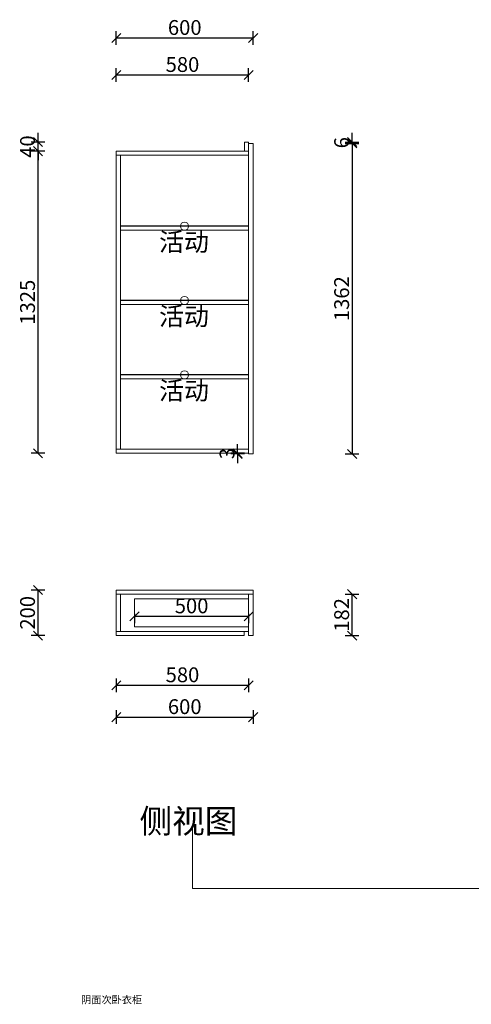
# Model space of a CAD drawing. Units: millimetres. Extents: x 1855656 to 1867248, y 608235 to 615742.
# Drawn here: x 1858023 to 1860001, y 608235 to 612554 of the extents above; entities that cross this region are included whole.
import ezdxf

# ---------------------------------------------------------------- set-up
doc = ezdxf.new("R2010")
doc.units = ezdxf.units.MM
doc.header["$LTSCALE"] = 5
doc.header["$PDMODE"] = 3
doc.layers.get('Defpoints').update_dxf_attribs({"color": 250})
doc.layers.add('03文字', color=1, linetype='Continuous')
doc.layers.add('活动层板', color=7, linetype='Continuous')
doc.layers.add('06综合说明层', color=7, linetype='Continuous', lineweight=30)
doc.layers.add('FF-Supply【给排水】', color=136, linetype='Continuous', lineweight=0)
doc.dimstyles.new('ISO-25', dxfattribs={"dimtxt": 65, "dimasz": 40, "dimexe": 30, "dimexo": 5, "dimgap": 5, "dimtad": 1, "dimtxsty": 'Standard', "dimblk": 'OBLIQUE', "dimcen": 2.5, "dimadec": 0, "dimazin": 0, "dimtfac": 1, "dimtix": 1, "dimtmove": 1, "dimatfit": 3, "dimldrblk": 'OBLIQUE', "dimfxl": 30, "dimfxlon": 1, "dimarcsym": 0})

# ---------------------------------------------------------------- blocks, each defined once
blk = doc.blocks.new('活动层板1')
blk.add_circle((0, 0), 18)
at = {"layer": '03文字', "insert": (-111.4, -29.3), "char_height": 80, "attachment_point": 1}
blk.add_mtext_dynamic_manual_height_columns('活动', width=287.481, gutter_width=400, heights=[0], dxfattribs=at)
blk = doc.blocks.new('_Oblique')
at = {"color": 0, "linetype": 'ByBlock', "lineweight": -2}
blk.add_line((-0.5, -0.5), (0.5, 0.5), dxfattribs=at)
blk = doc.blocks.new('*D7')
at = {"layer": 'Defpoints', "color": 0, "linetype": 'ByBlock', "transparency": 16777216}
for p in [(1858525.7, 609952.6), (1859025.7, 609952.6), (1859025.7, 609937.2)]:
    blk.add_point(p, dxfattribs=at)
at = {"layer": 'FF-Supply【给排水】', "color": 0, "linetype": 'ByBlock', "lineweight": -2, "transparency": 16777216}
for p, q in [((1858525.7, 609947.6), (1858525.7, 609907.2)), ((1858525.7, 609937.2), (1859025.7, 609937.2)), ((1859025.7, 609947.6), (1859025.7, 609907.2))]:
    blk.add_line(p, q, dxfattribs=at)
at = {"layer": 'FF-Supply【给排水】', "color": 0, "linetype": 'ByBlock', "lineweight": -2, "transparency": 16777216, "xscale": 40, "yscale": 40, "zscale": 40, "rotation": 180}
blk.add_blockref('_Oblique', (1858525.7, 609937.2), dxfattribs=at)
at = {"layer": 'FF-Supply【给排水】', "color": 0, "linetype": 'ByBlock', "lineweight": -2, "transparency": 16777216, "xscale": 40, "yscale": 40, "zscale": 40}
blk.add_blockref('_Oblique', (1859025.7, 609937.2), dxfattribs=at)
at = {"layer": 'FF-Supply【给排水】', "color": 0, "linetype": 'ByBlock', "transparency": 16777216, "insert": (1858775.7, 609974.7), "char_height": 65, "attachment_point": 5}
blk.add_mtext('500', dxfattribs=at)
blk = doc.blocks.new('*D8')
at = {"layer": 'Defpoints', "color": 0, "linetype": 'ByBlock', "transparency": 16777216}
for p in [(1859025.7, 612311.7), (1858445.7, 611779.9), (1859025.7, 611779.9)]:
    blk.add_point(p, dxfattribs=at)
at = {"layer": 'FF-Supply【给排水】', "color": 0, "linetype": 'ByBlock', "lineweight": -2, "transparency": 16777216}
for p, q in [((1858445.7, 612281.7), (1858445.7, 612341.7)), ((1859025.7, 612281.7), (1859025.7, 612341.7)), ((1858445.7, 612311.7), (1859025.7, 612311.7))]:
    blk.add_line(p, q, dxfattribs=at)
at = {"layer": 'FF-Supply【给排水】', "color": 0, "linetype": 'ByBlock', "lineweight": -2, "transparency": 16777216, "xscale": 40, "yscale": 40, "zscale": 40, "rotation": 180}
blk.add_blockref('_Oblique', (1858445.7, 612311.7), dxfattribs=at)
at = {"layer": 'FF-Supply【给排水】', "color": 0, "linetype": 'ByBlock', "lineweight": -2, "transparency": 16777216, "xscale": 40, "yscale": 40, "zscale": 40}
blk.add_blockref('_Oblique', (1859025.7, 612311.7), dxfattribs=at)
at = {"layer": 'FF-Supply【给排水】', "color": 0, "linetype": 'ByBlock', "transparency": 16777216, "insert": (1858735.7, 612349.2), "char_height": 65, "attachment_point": 5}
blk.add_mtext('580', dxfattribs=at)
blk = doc.blocks.new('*D9')
at = {"layer": 'Defpoints', "color": 0, "linetype": 'ByBlock', "transparency": 16777216}
for p in [(1859045.7, 612474.1), (1858445.7, 611806.4), (1859045.7, 611806.4)]:
    blk.add_point(p, dxfattribs=at)
at = {"layer": 'FF-Supply【给排水】', "color": 0, "linetype": 'ByBlock', "lineweight": -2, "transparency": 16777216}
for p, q in [((1858445.7, 612444.1), (1858445.7, 612504.1)), ((1858445.7, 612474.1), (1859045.7, 612474.1)), ((1859045.7, 612444.1), (1859045.7, 612504.1))]:
    blk.add_line(p, q, dxfattribs=at)
at = {"layer": 'FF-Supply【给排水】', "color": 0, "linetype": 'ByBlock', "lineweight": -2, "transparency": 16777216, "xscale": 40, "yscale": 40, "zscale": 40, "rotation": 180}
blk.add_blockref('_Oblique', (1858445.7, 612474.1), dxfattribs=at)
at = {"layer": 'FF-Supply【给排水】', "color": 0, "linetype": 'ByBlock', "lineweight": -2, "transparency": 16777216, "xscale": 40, "yscale": 40, "zscale": 40}
blk.add_blockref('_Oblique', (1859045.7, 612474.1), dxfattribs=at)
at = {"layer": 'FF-Supply【给排水】', "color": 0, "linetype": 'ByBlock', "transparency": 16777216, "insert": (1858745.7, 612511.6), "char_height": 65, "attachment_point": 5}
blk.add_mtext('600', dxfattribs=at)
blk = doc.blocks.new('*D10')
at = {"layer": 'Defpoints', "color": 0, "linetype": 'ByBlock', "transparency": 16777216}
for p in [(1859025.7, 612017.6), (1859025.7, 612011.6), (1859479.1, 612017.6)]:
    blk.add_point(p, dxfattribs=at)
at = {"layer": 'FF-Supply【给排水】', "color": 0, "linetype": 'ByBlock', "lineweight": -2, "transparency": 16777216}
for p, q in [((1859479.1, 612017.6), (1859479.1, 612057.6)), ((1859449.1, 612017.6), (1859509.1, 612017.6)), ((1859449.1, 612011.6), (1859509.1, 612011.6)), ((1859479.1, 612011.6), (1859479.1, 612017.6)), ((1859479.1, 612011.6), (1859479.1, 611971.6))]:
    blk.add_line(p, q, dxfattribs=at)
at = {"layer": 'FF-Supply【给排水】', "color": 0, "linetype": 'ByBlock', "lineweight": -2, "transparency": 16777216, "xscale": 40, "yscale": 40, "zscale": 40}
for p, rotation in [((1859479.1, 612017.6), 270), ((1859479.1, 612011.6), 90)]:
    blk.add_blockref('_Oblique', p, dxfattribs=dict(at, rotation=rotation))
at = {"layer": 'FF-Supply【给排水】', "color": 0, "linetype": 'ByBlock', "transparency": 16777216, "insert": (1859441.6, 612014.6), "char_height": 65, "attachment_point": 5, "rotation": 90}
blk.add_mtext('6', dxfattribs=at)
blk = doc.blocks.new('*D11')
at = {"layer": 'Defpoints', "color": 0, "linetype": 'ByBlock', "transparency": 16777216}
for p in [(1859045.7, 612011.6), (1859045.7, 610649.6), (1859479.1, 610649.6)]:
    blk.add_point(p, dxfattribs=at)
at = {"layer": 'FF-Supply【给排水】', "color": 0, "linetype": 'ByBlock', "lineweight": -2, "transparency": 16777216}
for p, q in [((1859449.1, 612011.6), (1859509.1, 612011.6)), ((1859479.1, 612011.6), (1859479.1, 610649.6)), ((1859449.1, 610649.6), (1859509.1, 610649.6))]:
    blk.add_line(p, q, dxfattribs=at)
at = {"layer": 'FF-Supply【给排水】', "color": 0, "linetype": 'ByBlock', "lineweight": -2, "transparency": 16777216, "xscale": 40, "yscale": 40, "zscale": 40}
for p, rotation in [((1859479.1, 612011.6), 90), ((1859479.1, 610649.6), 270)]:
    blk.add_blockref('_Oblique', p, dxfattribs=dict(at, rotation=rotation))
at = {"layer": 'FF-Supply【给排水】', "color": 0, "linetype": 'ByBlock', "transparency": 16777216, "insert": (1859441.6, 611330.6), "char_height": 65, "attachment_point": 5, "rotation": 90}
blk.add_mtext('1362', dxfattribs=at)
blk = doc.blocks.new('*D12')
at = {"layer": 'Defpoints', "color": 0, "linetype": 'ByBlock', "transparency": 16777216}
for p in [(1858977, 610652.6), (1859025.7, 610652.6), (1859025.7, 610649.6)]:
    blk.add_point(p, dxfattribs=at)
at = {"layer": 'FF-Supply【给排水】', "color": 0, "linetype": 'ByBlock', "lineweight": -2, "transparency": 16777216}
for p, q in [((1859007, 610652.6), (1858947, 610652.6)), ((1858977, 610652.6), (1858977, 610692.6)), ((1858977, 610649.6), (1858977, 610652.6)), ((1859007, 610649.6), (1858947, 610649.6)), ((1858977, 610649.6), (1858977, 610609.6))]:
    blk.add_line(p, q, dxfattribs=at)
at = {"layer": 'FF-Supply【给排水】', "color": 0, "linetype": 'ByBlock', "lineweight": -2, "transparency": 16777216, "xscale": 40, "yscale": 40, "zscale": 40}
for p, rotation in [((1858977, 610652.6), 270), ((1858977, 610649.6), 90)]:
    blk.add_blockref('_Oblique', p, dxfattribs=dict(at, rotation=rotation))
at = {"layer": 'FF-Supply【给排水】', "color": 0, "linetype": 'ByBlock', "transparency": 16777216, "insert": (1858939.5, 610651.1), "char_height": 65, "attachment_point": 5, "rotation": 90}
blk.add_mtext('3', dxfattribs=at)
blk = doc.blocks.new('*D13')
at = {"layer": 'Defpoints', "color": 0, "linetype": 'ByBlock', "transparency": 16777216}
for p in [(1858102.8, 611977.6), (1858445.7, 611977.6), (1858445.7, 610652.6)]:
    blk.add_point(p, dxfattribs=at)
at = {"layer": 'FF-Supply【给排水】', "color": 0, "linetype": 'ByBlock', "lineweight": -2, "transparency": 16777216}
for p, q in [((1858132.8, 611977.6), (1858072.8, 611977.6)), ((1858102.8, 610652.6), (1858102.8, 611977.6)), ((1858132.8, 610652.6), (1858072.8, 610652.6))]:
    blk.add_line(p, q, dxfattribs=at)
at = {"layer": 'FF-Supply【给排水】', "color": 0, "linetype": 'ByBlock', "lineweight": -2, "transparency": 16777216, "xscale": 40, "yscale": 40, "zscale": 40}
for p, rotation in [((1858102.8, 611977.6), 90), ((1858102.8, 610652.6), 270)]:
    blk.add_blockref('_Oblique', p, dxfattribs=dict(at, rotation=rotation))
at = {"layer": 'FF-Supply【给排水】', "color": 0, "linetype": 'ByBlock', "transparency": 16777216, "insert": (1858065.3, 611315.1), "char_height": 65, "attachment_point": 5, "rotation": 90}
blk.add_mtext('1325', dxfattribs=at)
blk = doc.blocks.new('*D14')
at = {"layer": 'Defpoints', "color": 0, "linetype": 'ByBlock', "transparency": 16777216}
for p in [(1858102.8, 612017.6), (1859007.7, 612017.6), (1859007.7, 611977.6)]:
    blk.add_point(p, dxfattribs=at)
at = {"layer": 'FF-Supply【给排水】', "color": 0, "linetype": 'ByBlock', "lineweight": -2, "transparency": 16777216}
for p, q in [((1858102.8, 612017.6), (1858102.8, 612057.6)), ((1858132.8, 612017.6), (1858072.8, 612017.6)), ((1858102.8, 611977.6), (1858102.8, 612017.6)), ((1858132.8, 611977.6), (1858072.8, 611977.6)), ((1858102.8, 611977.6), (1858102.8, 611937.6))]:
    blk.add_line(p, q, dxfattribs=at)
at = {"layer": 'FF-Supply【给排水】', "color": 0, "linetype": 'ByBlock', "lineweight": -2, "transparency": 16777216, "xscale": 40, "yscale": 40, "zscale": 40}
for p, rotation in [((1858102.8, 612017.6), 270), ((1858102.8, 611977.6), 90)]:
    blk.add_blockref('_Oblique', p, dxfattribs=dict(at, rotation=rotation))
at = {"layer": 'FF-Supply【给排水】', "color": 0, "linetype": 'ByBlock', "transparency": 16777216, "insert": (1858065.3, 611997.6), "char_height": 65, "attachment_point": 5, "rotation": 90}
blk.add_mtext('40', dxfattribs=at)
blk = doc.blocks.new('*D15')
at = {"layer": 'Defpoints', "color": 0, "linetype": 'ByBlock', "transparency": 16777216}
for p in [(1859045.7, 610034.6), (1859479.1, 610034.6), (1859045.7, 609852.6)]:
    blk.add_point(p, dxfattribs=at)
at = {"layer": 'FF-Supply【给排水】', "color": 0, "linetype": 'ByBlock', "lineweight": -2, "transparency": 16777216}
for p, q in [((1859449.1, 610034.6), (1859509.1, 610034.6)), ((1859479.1, 609852.6), (1859479.1, 610034.6)), ((1859449.1, 609852.6), (1859509.1, 609852.6))]:
    blk.add_line(p, q, dxfattribs=at)
at = {"layer": 'FF-Supply【给排水】', "color": 0, "linetype": 'ByBlock', "lineweight": -2, "transparency": 16777216, "xscale": 40, "yscale": 40, "zscale": 40}
for p, rotation in [((1859479.1, 610034.6), 90), ((1859479.1, 609852.6), 270)]:
    blk.add_blockref('_Oblique', p, dxfattribs=dict(at, rotation=rotation))
at = {"layer": 'FF-Supply【给排水】', "color": 0, "linetype": 'ByBlock', "transparency": 16777216, "insert": (1859441.6, 609943.6), "char_height": 65, "attachment_point": 5, "rotation": 90}
blk.add_mtext('182', dxfattribs=at)
blk = doc.blocks.new('*D16')
at = {"layer": 'Defpoints', "color": 0, "linetype": 'ByBlock', "transparency": 16777216}
for p in [(1858445.7, 609989.7), (1859025.7, 609989.7), (1859025.7, 609634.8)]:
    blk.add_point(p, dxfattribs=at)
at = {"layer": 'FF-Supply【给排水】', "color": 0, "linetype": 'ByBlock', "lineweight": -2, "transparency": 16777216}
for p, q in [((1858445.7, 609664.8), (1858445.7, 609604.8)), ((1859025.7, 609664.8), (1859025.7, 609604.8)), ((1858445.7, 609634.8), (1859025.7, 609634.8))]:
    blk.add_line(p, q, dxfattribs=at)
at = {"layer": 'FF-Supply【给排水】', "color": 0, "linetype": 'ByBlock', "lineweight": -2, "transparency": 16777216, "xscale": 40, "yscale": 40, "zscale": 40, "rotation": 180}
blk.add_blockref('_Oblique', (1858445.7, 609634.8), dxfattribs=at)
at = {"layer": 'FF-Supply【给排水】', "color": 0, "linetype": 'ByBlock', "lineweight": -2, "transparency": 16777216, "xscale": 40, "yscale": 40, "zscale": 40}
blk.add_blockref('_Oblique', (1859025.7, 609634.8), dxfattribs=at)
at = {"layer": 'FF-Supply【给排水】', "color": 0, "linetype": 'ByBlock', "transparency": 16777216, "insert": (1858735.7, 609672.3), "char_height": 65, "attachment_point": 5}
blk.add_mtext('580', dxfattribs=at)
blk = doc.blocks.new('*D17')
at = {"layer": 'Defpoints', "color": 0, "linetype": 'ByBlock', "transparency": 16777216}
for p in [(1858445.7, 609989.7), (1859045.7, 609989.7), (1859045.7, 609495.1)]:
    blk.add_point(p, dxfattribs=at)
at = {"layer": 'FF-Supply【给排水】', "color": 0, "linetype": 'ByBlock', "lineweight": -2, "transparency": 16777216}
for p, q in [((1858445.7, 609525.1), (1858445.7, 609465.1)), ((1858445.7, 609495.1), (1859045.7, 609495.1)), ((1859045.7, 609525.1), (1859045.7, 609465.1))]:
    blk.add_line(p, q, dxfattribs=at)
at = {"layer": 'FF-Supply【给排水】', "color": 0, "linetype": 'ByBlock', "lineweight": -2, "transparency": 16777216, "xscale": 40, "yscale": 40, "zscale": 40, "rotation": 180}
blk.add_blockref('_Oblique', (1858445.7, 609495.1), dxfattribs=at)
at = {"layer": 'FF-Supply【给排水】', "color": 0, "linetype": 'ByBlock', "lineweight": -2, "transparency": 16777216, "xscale": 40, "yscale": 40, "zscale": 40}
blk.add_blockref('_Oblique', (1859045.7, 609495.1), dxfattribs=at)
at = {"layer": 'FF-Supply【给排水】', "color": 0, "linetype": 'ByBlock', "transparency": 16777216, "insert": (1858745.7, 609532.6), "char_height": 65, "attachment_point": 5}
blk.add_mtext('600', dxfattribs=at)
blk = doc.blocks.new('*D18')
at = {"layer": 'Defpoints', "color": 0, "linetype": 'ByBlock', "transparency": 16777216}
for p in [(1858102.8, 610052.6), (1858445.7, 610052.6), (1858445.7, 609852.6)]:
    blk.add_point(p, dxfattribs=at)
at = {"layer": 'FF-Supply【给排水】', "color": 0, "linetype": 'ByBlock', "lineweight": -2, "transparency": 16777216}
for p, q in [((1858132.8, 610052.6), (1858072.8, 610052.6)), ((1858102.8, 609852.6), (1858102.8, 610052.6)), ((1858132.8, 609852.6), (1858072.8, 609852.6))]:
    blk.add_line(p, q, dxfattribs=at)
at = {"layer": 'FF-Supply【给排水】', "color": 0, "linetype": 'ByBlock', "lineweight": -2, "transparency": 16777216, "xscale": 40, "yscale": 40, "zscale": 40}
for p, rotation in [((1858102.8, 610052.6), 90), ((1858102.8, 609852.6), 270)]:
    blk.add_blockref('_Oblique', p, dxfattribs=dict(at, rotation=rotation))
at = {"layer": 'FF-Supply【给排水】', "color": 0, "linetype": 'ByBlock', "transparency": 16777216, "insert": (1858065.3, 609952.6), "char_height": 65, "attachment_point": 5, "rotation": 90}
blk.add_mtext('200', dxfattribs=at)

msp = doc.modelspace()

# ---------------------------------------------------------------- linework, layer by layer
at = {"layer": 'FF-Supply【给排水】', "color": 0, "linetype": 'ByBlock'}
for p, q in [((1859025.709, 612017.628), (1859007.709, 612017.628)), ((1859007.709, 611977.628), (1859007.709, 612017.628)), ((1859025.709, 612017.628), (1859025.709, 610652.628)), ((1859025.709, 612017.628), (1859025.709, 610652.628)), ((1859045.709, 612011.628), (1859025.709, 612011.628)), ((1859045.709, 612011.628), (1859045.709, 610652.628)), ((1858445.709, 611977.628), (1858445.709, 610652.628)), ((1859025.709, 611977.628), (1858445.709, 611977.628)), ((1859025.709, 611959.628), (1858445.709, 611959.628)), ((1858463.709, 610670.628), (1858463.709, 611959.628)), ((1859025.709, 611630.628), (1858463.709, 611630.628)), ((1859025.709, 611304.628), (1858463.709, 611304.628)), ((1859025.709, 610978.628), (1858463.709, 610978.628)), ((1859025.709, 610670.628), (1858445.709, 610670.628)), ((1858445.709, 610670.628), (1858463.709, 610670.628)), ((1859025.709, 610652.628), (1858445.709, 610652.628)), ((1859025.709, 610649.628), (1859025.709, 610652.628)), ((1859045.709, 610652.628), (1859045.709, 610649.628)), ((1859045.709, 610649.628), (1859025.709, 610649.628)), ((1858445.709, 610052.628), (1858445.709, 609852.628)), ((1859025.709, 610052.628), (1858445.709, 610052.628)), ((1859045.709, 610052.628), (1859025.709, 610052.628)), ((1859045.709, 610052.628), (1859045.709, 609852.628)), ((1859025.709, 610034.628), (1858445.709, 610034.628)), ((1858463.709, 609870.628), (1858463.709, 610034.628)), ((1858525.709, 609890.628), (1858525.709, 610014.628)), ((1859025.709, 610014.628), (1858525.709, 610014.628)), ((1859025.709, 610034.628), (1859025.709, 609852.628)), ((1859045.709, 610034.628), (1859025.709, 610034.628)), ((1859025.709, 610034.628), (1859025.709, 609852.628)), ((1859025.709, 610034.628), (1859025.709, 610014.628)), ((1859025.709, 609890.628), (1858525.709, 609890.628)), ((1859025.709, 609870.628), (1859025.709, 609890.628)), ((1859025.709, 609870.628), (1858445.709, 609870.628)), ((1859005.709, 609852.628), (1858445.709, 609852.628)), ((1859005.709, 609852.628), (1859005.709, 609870.628)), ((1859045.709, 609852.628), (1859025.709, 609852.628)), ((1858779.827, 608743.523), (1858779.827, 609017.88)), ((1861098.082, 608743.523), (1858779.827, 608743.523))]:
    msp.add_line(p, q, dxfattribs=at)
at = {"layer": '活动层板', "color": 0, "linetype": 'ByBlock'}
for p, q in [((1859025.709, 611648.628), (1858463.709, 611648.628)), ((1859025.709, 611322.628), (1858463.709, 611322.628)), ((1859025.709, 610996.628), (1858463.709, 610996.628))]:
    msp.add_line(p, q, dxfattribs=at)

# ---------------------------------------------------------------- block references
at = {"layer": 'FF-Supply【给排水】', "color": 0, "linetype": 'ByBlock'}
for p in [(1858744.709, 611648.628), (1858744.709, 611322.628), (1858744.709, 610996.628)]:
    msp.add_blockref('活动层板1', p, dxfattribs=at)

# ---------------------------------------------------------------- texts
at = {"lineweight": -3, "insert": (1858558.729, 608271.83), "char_height": 32.60706, "attachment_point": 3}
msp.add_mtext_dynamic_manual_height_columns('{\\C0;阴面次卧衣柜}', width=1094.00689, gutter_width=163.035, heights=[16.322], dxfattribs=at)
at = {"layer": '06综合说明层', "color": 0, "linetype": 'ByBlock', "lineweight": -3, "insert": (1858547.546, 609091.23), "char_height": 104.75868, "width": 1529.39613, "attachment_point": 1}
msp.add_mtext('{\\fSimSun|b0|i0|c134|p54;侧视图}', dxfattribs=at)

# ---------------------------------------------------------------- dimensions: what is measured, and where the dimension line sits
at = {"layer": 'FF-Supply【给排水】', "color": 0, "linetype": 'ByBlock'}
for base, p1, p2, picture, middle in [((1859045.709, 612474.104), (1858445.709, 611806.383), (1859045.709, 611806.383), '*D9', (1858745.709, 612511.604)), ((1859025.709, 612311.729), (1858445.709, 611779.937), (1859025.709, 611779.937), '*D8', (1858735.709, 612349.229)), ((1859025.709, 609937.205), (1858525.709, 609952.628), (1859025.709, 609952.628), '*D7', (1858775.709, 609974.705)), ((1859025.709, 609634.821), (1858445.709, 609989.691), (1859025.709, 609989.691), '*D16', (1858735.709, 609672.321)), ((1859045.709, 609495.106), (1858445.709, 609989.691), (1859045.709, 609989.691), '*D17', (1858745.709, 609532.606))]:
    dim = msp.add_linear_dim(base=base, p1=p1, p2=p2, dimstyle='ISO-25', dxfattribs=at)
    dim.commit()
    dim.dimension.update_dxf_attribs({"geometry": picture, "text_midpoint": middle})
for base, p1, p2, picture, middle in [((1858102.791, 612017.628), (1859007.709, 611977.628), (1859007.709, 612017.628), '*D14', (1858065.291, 611997.628)), ((1859479.063, 612017.628), (1859025.709, 612011.628), (1859025.709, 612017.628), '*D10', (1859441.563, 612014.628)), ((1858102.791, 611977.628), (1858445.709, 610652.628), (1858445.709, 611977.628), '*D13', (1858065.291, 611315.128)), ((1859479.063, 610649.628), (1859045.709, 612011.628), (1859045.709, 610649.628), '*D11', (1859441.563, 611330.628)), ((1858977.01, 610652.628), (1859025.709, 610649.628), (1859025.709, 610652.628), '*D12', (1858939.51, 610651.128)), ((1858102.791, 610052.628), (1858445.709, 609852.628), (1858445.709, 610052.628), '*D18', (1858065.291, 609952.628)), ((1859479.063, 610034.628), (1859045.709, 609852.628), (1859045.709, 610034.628), '*D15', (1859441.563, 609943.628))]:
    dim = msp.add_linear_dim(base=base, p1=p1, p2=p2, angle=90, dimstyle='ISO-25', dxfattribs=at)
    dim.commit()
    dim.dimension.update_dxf_attribs({"geometry": picture, "text_midpoint": middle})

doc.saveas('drawing.dxf')
